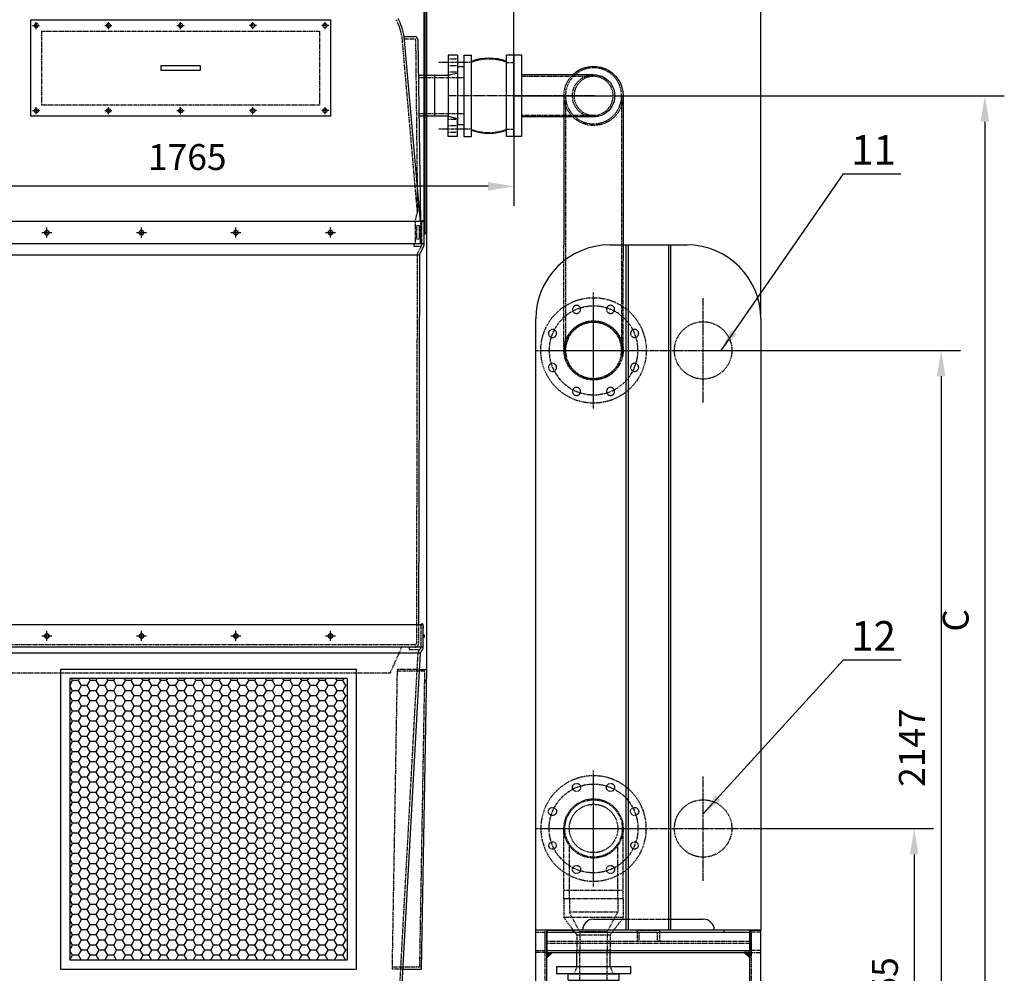
# Model space of a CAD drawing. Units: millimetres. Extents: x 8774 to 35187, y 20302 to 40538.
# Drawn here: x 23092 to 25752, y 35578 to 38155 of the extents above; entities that cross this region are included whole.
import ezdxf
from ezdxf.enums import TextEntityAlignment as Align

# ---------------------------------------------------------------- set-up
doc = ezdxf.new("R2010")
doc.units = ezdxf.units.MM
doc.header["$LTSCALE"] = 0.4
doc.linetypes.add('CENTRO2', pattern=[28.575, 19.05, -3.175, 3.175, -3.175])
doc.linetypes.add('TRAZOS2', pattern=[9.525, 6.35, -3.175])
for name, color, linetype in [('Anotaciones Medias', 3, 'Continuous'), ('Cajetín Fino', 5, 'Continuous'), ('Contornos Ocultos', 6, 'TRAZOS2'), ('Cortes y Secciones', 1, 'Continuous'), ('Cotas', 2, 'Continuous'), ('Ejes', 2, 'CENTRO2')]:
    doc.layers.add(name, color=color, linetype=linetype)
doc.styles.add('DIN 2', font='arial.ttf')
doc.styles.add('UNE00', font='romans.shx', dxfattribs={"width": 0.9})
doc.dimstyles.new('UNE', dxfattribs={"dimscale": 0, "dimtxt": 2.5, "dimasz": 2.5, "dimexe": 1.5, "dimexo": 0, "dimgap": 1, "dimtad": 1, "dimrnd": 1.38778e-17, "dimdsep": 46, "dimtxsty": 'UNE00', "dimcen": 2.5, "dimclrd": 256, "dimclre": 256, "dimclrt": 256, "dimazin": 0, "dimtfac": 1, "dimtmove": 0, "dimatfit": 3, "dimfxl": 1, "dimlwd": -1, "dimlwe": -1, "dimarcsym": 0})

# ---------------------------------------------------------------- blocks, each defined once
blk = doc.blocks.new('A$C329E22C4')
at = {"layer": 'Anotaciones Medias'}
for p, q in [((110, 135), (-110, 135)), ((-110, 135), (-110, 115)), ((110, 135), (110, 115)), ((-110, 115), (110, 115)), ((-110, 0), (-110, 20)), ((-110, 20), (110, 20)), ((110, 0), (-110, 0)), ((110, 0), (110, 20))]:
    blk.add_line(p, q, dxfattribs=at)
for centre, start, end in [((29.7, 67.5), 158.8228, 201.1772), ((-29.7, 67.5), 338.8228, 21.1772)]:
    blk.add_arc(centre, 131.5, start, end, dxfattribs=at)
at = {"layer": 'Contornos Ocultos'}
for p, q in [((-90.3, 115), (-90.3, 135)), ((90.3, 115), (90.3, 135)), ((-90.3, 20), (-90.3, 0)), ((90.3, 20), (90.3, 0))]:
    blk.add_line(p, q, dxfattribs=at)
for centre, start, end in [((29.7, 67.5), 158.4047, 201.5953), ((-29.7, 67.5), 338.4047, 21.5953)]:
    blk.add_arc(centre, 129.1, start, end, dxfattribs=at)
blk = doc.blocks.new('*D84')
at = {"layer": 'Cotas', "transparency": 16777216}
for p, q in [((22662.5, 38009.2), (22662.5, 37652.1)), ((24427.5, 38009.2), (24427.5, 37652.1)), ((24357.5, 37704.6), (22732.5, 37704.6))]:
    blk.add_line(p, q, dxfattribs=at)
for points in [[(22732.5, 37716.3), (22732.5, 37693), (22662.5, 37704.6)], [(24357.5, 37716.3), (24357.5, 37693), (24427.5, 37704.6)]]:
    blk.add_solid(points, dxfattribs=at)
at = {"layer": 'Defpoints', "color": 0, "transparency": 16777216}
for p in [(22662.5, 38009.2), (24427.5, 38009.2), (22662.5, 37704.6)]:
    blk.add_point(p, dxfattribs=at)
at = {"layer": 'Cotas', "transparency": 16777216, "insert": (23545, 37774.6), "char_height": 70, "attachment_point": 5, "style": 'UNE00'}
blk.add_mtext('1765', dxfattribs=at)
blk = doc.blocks.new('*D85')
at = {"layer": 'Cotas', "transparency": 16777216}
for p, q in [((24427.5, 37949.2), (25752, 37949.2)), ((25699.5, 37879.2), (25699.5, 35184.2)), ((24108.1, 35114.2), (25752, 35114.2))]:
    blk.add_line(p, q, dxfattribs=at)
for points in [[(25687.8, 37879.2), (25711.1, 37879.2), (25699.5, 37949.2)], [(25687.8, 35184.2), (25711.1, 35184.2), (25699.5, 35114.2)]]:
    blk.add_solid(points, dxfattribs=at)
at = {"layer": 'Defpoints', "color": 0, "transparency": 16777216}
for p in [(24427.5, 37949.2), (24108.1, 35114.2), (25699.5, 35114.2)]:
    blk.add_point(p, dxfattribs=at)
at = {"layer": 'Cotas', "transparency": 16777216, "insert": (25629.5, 36531.7), "char_height": 70, "attachment_point": 5, "rotation": 90, "style": 'UNE00'}
blk.add_mtext('C', dxfattribs=at)
blk = doc.blocks.new('*D86')
at = {"layer": 'Cotas', "transparency": 16777216}
for p, q in [((21137.5, 37582.7), (21137.5, 40130.5)), ((24187.5, 37582.7), (24187.5, 40130.5)), ((21207.5, 40078), (24117.5, 40078))]:
    blk.add_line(p, q, dxfattribs=at)
for points in [[(21207.5, 40089.6), (21207.5, 40066.3), (21137.5, 40078)], [(24117.5, 40089.6), (24117.5, 40066.3), (24187.5, 40078)]]:
    blk.add_solid(points, dxfattribs=at)
at = {"layer": 'Defpoints', "color": 0, "transparency": 16777216}
for p in [(24187.5, 40078), (21137.5, 37582.7), (24187.5, 37582.7)]:
    blk.add_point(p, dxfattribs=at)
at = {"layer": 'Cotas', "transparency": 16777216, "insert": (22662.5, 40148), "char_height": 70, "attachment_point": 5, "style": 'UNE00'}
blk.add_mtext('3050', dxfattribs=at)
blk = doc.blocks.new('A$C5F547753')
at = {"layer": 'Anotaciones Medias'}
for p, q in [((-20, 110), (-20, -110)), ((-20, 110), (0, 110)), ((0, -110), (0, 110)), ((-20, 57.2), (-215, 57.2)), ((-295, 0), (-295, -446.1)), ((-135, 0), (-135, -403)), ((-215, -57.1), (-20, -57.1)), ((-20, -110), (0, -110))]:
    blk.add_line(p, q, dxfattribs=at)
for radius, start, end in [(80, 45.5942, 180), (57.2, 90, 270.5005)]:
    blk.add_arc((-215, 0), radius, start, end, dxfattribs=at)
at = {"layer": 'Contornos Ocultos'}
for p, q in [((-20, 52.8), (-215, 52.8)), ((-290.7, 0), (-290.7, -688)), ((-139.3, 0), (-139.3, -688)), ((-215.5, -52.8), (-20.5, -52.8)), ((-135, -688), (-135, -403)), ((-295, -688), (-295, -446.1))]:
    blk.add_line(p, q, dxfattribs=at)
for centre, radius in [((-215, 0), 75.7), ((-215, 0), 52.8), ((-260.9, -577.1), 11), ((-169.1, -577.1), 11), ((-325.9, -642.1), 11), ((-215, -688), 75.7), ((-104.1, -642.1), 11), ((-325.9, -733.9), 11), ((-104.1, -733.9), 11), ((-260.9, -798.9), 11), ((-169.1, -798.9), 11)]:
    blk.add_circle(centre, radius, dxfattribs=at)
for centre, radius, start, end in [((-215, 0), 80, 180, 45.5942), ((-215, 0), 57.2, 269.4995, 90), ((-215, -688), 142.5, 55.8471, 124.1529), ((-215, -688), 142.5, 124.1529, 55.8471), ((-215, -688), 80, 0, 180), ((-215, -688), 80, 180, 0)]:
    blk.add_arc(centre, radius, start, end, dxfattribs=at)
at = {"layer": 'Ejes'}
for p, q in [((-218.8, 0), (178.8, 0)), ((-215, -844.9), (-215, -531.1)), ((-58.1, -688), (-371.9, -688))]:
    blk.add_line(p, q, dxfattribs=at)
blk.add_circle((-215, -688), 120, dxfattribs=at)
blk = doc.blocks.new('A$C2BB72E93')
at = {"layer": 'Cotas'}
h = blk.add_hatch(dxfattribs=at)
h.set_pattern_fill('ANSI31', color=256, style=0)
h.set_pattern_definition([(45, (-18485.0833, -2210.2333), (-2.24506403, 2.24506403), [])])
h.paths.add_polyline_path([(-244, 520), (-259, 505), (-259, 520)])
h = blk.add_hatch(dxfattribs=at)
h.set_pattern_fill('ANSI31', color=256, style=0)
h.set_pattern_definition([(45, (-18357.0833, -2210.2333), (-2.24506403, 2.24506403), [])])
h.paths.add_polyline_path([(289, 505), (274, 520), (289, 520)])
h = blk.add_hatch(dxfattribs=at)
h.set_pattern_fill('ANSI31', color=256, style=0)
h.set_pattern_definition([(315, (-18485.0833, 2790.2333), (-2.24506403, -2.24506403), [])])
h.paths.add_polyline_path([(-244, 60), (-259, 75), (-259, 60)])
h = blk.add_hatch(dxfattribs=at)
h.set_pattern_fill('ANSI31', color=256, style=0)
h.set_pattern_definition([(315, (-18357.0833, 2790.2333), (-2.24506403, -2.24506403), [])])
h.paths.add_polyline_path([(289, 75), (274, 60), (289, 60)])
at = {"layer": 'Anotaciones Medias'}
for p, q in [((319, 580), (-289, 580)), ((-289, 60), (-289, 580)), ((-259, 60), (-259, 580)), ((-259, 580), (-189, 580)), ((-259, 575), (289, 575)), ((-189, 580), (-189, 575)), ((289, 580), (219, 580)), ((219, 580), (219, 575)), ((289, 0), (289, 580)), ((319, 60), (319, 580)), ((-259, 525), (289, 525)), ((-259, 520), (274, 520)), ((-289, 0), (-289, 60)), ((-259, 60), (274, 60)), ((-259, 56.7), (-259, 56.7)), ((-51, 60), (-51, 0)), ((-51, 60), (89, 60)), ((89, 60), (89, 0)), ((589, 60), (89, 60)), ((589, 0), (589, 60)), ((-259, 0), (-259, 53)), ((-44, 0), (-44, 53)), ((-44, 53), (82, 53)), ((82, 0), (82, 53)), ((289, 0), (-289, 0)), ((-51, 0), (-44, 0)), ((89, 0), (82, 0)), ((89, 0), (589, 0))]:
    blk.add_line(p, q, dxfattribs=at)
for points in [[(-289, 50), (-289, 0), (-339, 0), (-339, 5), (-294, 5), (-294, 50), (-289, 50)], [(359, 0), (359, 50), (419, 50), (419, 0), (359, 0)]]:
    blk.add_lwpolyline(points, dxfattribs=at)
blk.add_lwpolyline([(359, 5), (359, 0), (419, 0), (419, 5)], close=True, dxfattribs=at)
at = {"layer": 'Contornos Ocultos'}
for p, q in [((-259, 580), (-289, 580)), ((-289, 575), (-264, 575)), ((-264, 0), (-264, 580)), ((-264, 525), (-264, 575)), ((-259, 520), (-259, 580)), ((-259, 580), (-259, 520)), ((-15, 580), (45, 580)), ((45, 580), (-15, 580)), ((-15, 580), (-15, 550)), ((-10, 575), (40, 575)), ((-10, 550), (-10, 575)), ((40, 550), (40, 575)), ((45, 580), (45, 550)), ((289, 520), (289, 580)), ((289, 580), (289, 520)), ((289, 580), (319, 580)), ((294, 0), (294, 580)), ((294, 525), (294, 575)), ((319, 575), (294, 575)), ((-259, 550), (289, 550)), ((-259, 545), (289, 545)), ((45, 550), (40, 550)), ((-289, 525), (-264, 525)), ((-259, 520), (-289, 520)), ((289, 520), (319, 520)), ((319, 525), (294, 525)), ((-259, 60), (-289, 60)), ((-289, 55), (-264, 55)), ((-264, 55), (-264, 5)), ((-259, 60), (-259, 0)), ((-259, 0), (-259, 60)), ((-259, 55), (289, 55)), ((211.5, 60), (211.5, 53)), ((223.5, 59.9), (223.5, 53)), ((289, 60), (289, 0)), ((289, 0), (289, 60)), ((289, 60), (319, 60)), ((294, 55), (294, 5)), ((319, 55), (294, 55)), ((319, 60), (319, 0)), ((421.5, 60), (421.5, 53)), ((433.5, 59.9), (433.5, 53)), ((-259, 30), (289, 30)), ((89, 53), (589, 53)), ((-328, 5), (-328, 0)), ((-314, 5), (-314, 0)), ((-314, 5), (-314, 0)), ((-289, 5), (-264, 5)), ((-259, 0), (-289, 0)), ((-259, 5), (289, 5)), ((289, 0), (319, 0)), ((319, 5), (294, 5)), ((344, 5), (344, 0)), ((344, 5), (344, 0)), ((358, 5), (358, 0)), ((382, 5), (382, 0)), ((389, 0), (389, 5)), ((396, 5), (396, 0))]:
    blk.add_line(p, q, dxfattribs=at)
blk.add_lwpolyline([(319, 50), (319, 0), (369, 0), (369, 5), (324, 5), (324, 50), (319, 50)], dxfattribs=at)
at = {"layer": 'Cotas'}
for p, q in [((-259, 520), (-259, 505)), ((-259, 520), (-244, 520)), ((-244, 520), (-259, 505)), ((289, 520), (274, 520)), ((289, 505), (274, 520)), ((289, 520), (289, 505)), ((-259, 60), (-259, 75)), ((-244, 60), (-259, 75)), ((-259, 60), (-244, 60)), ((289, 75), (274, 60)), ((289, 60), (274, 60)), ((289, 60), (289, 75)), ((-321, -12.3), (-321, 22.3)), ((351, -12.3), (351, 22.3)), ((389, -12.3), (389, 22.3))]:
    blk.add_line(p, q, dxfattribs=at)
at = {"layer": 'Ejes'}
for p, q in [((217.5, 72.5), (217.5, 40.5)), ((427.5, 72.5), (427.5, 40.5))]:
    blk.add_line(p, q, dxfattribs=at)
blk = doc.blocks.new('A$C6C5A0C69')
at = {"layer": 'Anotaciones Medias'}
for p, q in [((-452, 30), (-364, 30)), ((-244, 30), (-156, 30))]:
    blk.add_line(p, q, dxfattribs=at)
for points in [[(-408, 1852), (-200, 1852)], [(-482, 0), (-608, 0), (-608, 1652)], [(0, 1652), (0, 0), (-126, 0)]]:
    blk.add_lwpolyline(points, dxfattribs=at)
for centre, radius, start, end in [((-408, 1652), 200, 90, 180), ((-200, 1652), 200, 0, 90), ((-452, 0), 30, 90, 180), ((-156, 0), 30, 0, 90)]:
    blk.add_arc(centre, radius, start, end, dxfattribs=at)
at = {"layer": 'Contornos Ocultos'}
blk.add_line((-364, 30), (-244, 30), dxfattribs=at)
for centre in [(-452, 1567), (-156, 1567), (-452, 275), (-156, 275)]:
    blk.add_circle(centre, 77.5, dxfattribs=at)
at = {"layer": 'Ejes'}
for p, q in [((-452, 1425.8), (-452, 1708.2)), ((-156, 1425.8), (-156, 1708.2)), ((-593.2, 1567), (-310.8, 1567)), ((-297.2, 1567), (-14.8, 1567)), ((-452, 133.8), (-452, 416.2)), ((-156, 133.8), (-156, 416.2)), ((-593.2, 275), (-310.8, 275)), ((-297.2, 275), (-14.8, 275))]:
    blk.add_line(p, q, dxfattribs=at)
blk = doc.blocks.new('A$C4B1852F1')
at = {"layer": 'Contornos Ocultos'}
for p, q in [((-104.8, 161.2), (-104.8, 1.2)), ((-104.8, 161.2), (-53.8, 161.2)), ((-53.8, 161.2), (-53.8, 1.2)), ((-6.8, 126.2), (-53.8, 161.2)), ((-104.8, 146.6), (-68.4, 146.6)), ((-68.4, 146.6), (-68.4, 15.8)), ((-15, 118), (-68.4, 146.6)), ((-15, 118), (-15, 44.4)), ((-15, 118), (35.2, 118)), ((-6.8, 126.2), (-6.8, 36.2)), ((-6.8, 126.2), (35.2, 126.2)), ((35.2, 126.2), (35.2, 36.2)), ((-15, 44.4), (-68.4, 15.8)), ((-6.8, 36.2), (-53.8, 1.2)), ((-15, 44.4), (35.2, 44.4)), ((-6.8, 36.2), (35.2, 36.2)), ((-104.8, 15.8), (-68.4, 15.8)), ((-104.8, 1.2), (-53.8, 1.2))]:
    blk.add_line(p, q, dxfattribs=at)
blk = doc.blocks.new('A$C611F3506')
at = {"layer": 'Anotaciones Medias'}
for p, q in [((-45, -373), (-45, -335)), ((45, -373), (45, -335)), ((-100, -373), (100, -373)), ((-100, -373), (-100, -393)), ((100, -393), (-100, -393)), ((-69, -393), (69, -393)), ((-69, -410), (-69, -393)), ((-45, -373), (45, -373)), ((69, -410), (69, -393)), ((100, -373), (100, -393)), ((-69, -410), (69, -410))]:
    blk.add_line(p, q, dxfattribs=at)
at = {"layer": 'Contornos Ocultos'}
for p, q in [((-80, -190), (-80, 0)), ((80, -190), (80, 0)), ((-65.4, -190), (-65.4, -46.1)), ((65.4, -190), (65.4, -46.1)), ((-80, -167), (80, -167)), ((-45, -335), (-45, -330)), ((-36.8, -410), (-36.8, -330)), ((36.8, -410), (36.8, -330)), ((45, -335), (45, -330)), ((-45, -373), (-52.5, -393)), ((45, -373), (52.5, -393))]:
    blk.add_line(p, q, dxfattribs=at)
for centre, radius in [((-45.9, 110.9), 11), ((45.9, 110.9), 11), ((0, 0), 80), ((-110.9, 45.9), 11), ((0, 0), 65.4), ((110.9, 45.9), 11), ((-110.9, -45.9), 10), ((110.9, -45.9), 10), ((-45.9, -110.9), 11), ((45.9, -110.9), 11)]:
    blk.add_circle(centre, radius, dxfattribs=at)
for start, end in [(306.1944, 233.8056), (233.8056, 306.1944)]:
    blk.add_arc((0, 0), 142.5, start, end, dxfattribs=at)
at = {"layer": 'Ejes'}
for p, q in [((0, -156.9), (0, 156.9)), ((-156.9, 0), (156.9, 0))]:
    blk.add_line(p, q, dxfattribs=at)
blk.add_circle((0, 0), 120, dxfattribs=at)
at = {"rotation": 270}
blk.add_blockref('A$C4B1852F1', (-81.2, -294.8), dxfattribs=at)
blk = doc.blocks.new('*D124')
at = {"layer": 'Cotas', "transparency": 16777216}
for p, q in [((24185, 37564.9), (24185, 38331.3)), ((25094.5, 37346.2), (25094.5, 38331.3)), ((24255, 38278.8), (25024.5, 38278.8))]:
    blk.add_line(p, q, dxfattribs=at)
for points in [[(24255, 38290.5), (24255, 38267.1), (24185, 38278.8)], [(25024.5, 38290.5), (25024.5, 38267.1), (25094.5, 38278.8)]]:
    blk.add_solid(points, dxfattribs=at)
at = {"layer": 'Defpoints', "color": 0, "transparency": 16777216}
for p in [(25094.5, 38278.8), (24185, 37564.9), (25094.5, 37346.2)]:
    blk.add_point(p, dxfattribs=at)
at = {"layer": 'Cotas', "transparency": 16777216, "insert": (24639.7, 38348.8), "char_height": 70, "attachment_point": 5, "style": 'UNE00'}
blk.add_mtext('909.5', dxfattribs=at)
blk = doc.blocks.new('*D137')
at = {"layer": 'Cotas', "transparency": 16777216}
for p, q in [((25079.7, 35969.2), (25561.1, 35969.2)), ((25508.6, 35899.2), (25508.6, 35184.2)), ((25079.5, 35114.2), (25561.1, 35114.2))]:
    blk.add_line(p, q, dxfattribs=at)
for points in [[(25496.9, 35899.2), (25520.2, 35899.2), (25508.6, 35969.2)], [(25496.9, 35184.2), (25520.2, 35184.2), (25508.6, 35114.2)]]:
    blk.add_solid(points, dxfattribs=at)
at = {"layer": 'Defpoints', "color": 0, "transparency": 16777216}
for p in [(25079.7, 35969.2), (25079.5, 35114.2), (25508.6, 35114.2)]:
    blk.add_point(p, dxfattribs=at)
at = {"layer": 'Cotas', "transparency": 16777216, "insert": (25438.6, 35541.7), "char_height": 70, "attachment_point": 5, "rotation": 90, "style": 'UNE00'}
blk.add_mtext('855', dxfattribs=at)
blk = doc.blocks.new('*D138')
at = {"layer": 'Cotas', "transparency": 16777216}
for p, q in [((24938.5, 37261.2), (25633.9, 37261.2)), ((25581.4, 37191.2), (25581.4, 35184.2)), ((24938.5, 35114.2), (25633.9, 35114.2))]:
    blk.add_line(p, q, dxfattribs=at)
for points in [[(25569.7, 37191.2), (25593, 37191.2), (25581.4, 37261.2)], [(25569.7, 35184.2), (25593, 35184.2), (25581.4, 35114.2)]]:
    blk.add_solid(points, dxfattribs=at)
at = {"layer": 'Defpoints', "color": 0, "transparency": 16777216}
for p in [(24938.5, 37261.2), (24938.5, 35114.2), (25581.4, 35114.2)]:
    blk.add_point(p, dxfattribs=at)
at = {"layer": 'Cotas', "transparency": 16777216, "insert": (25511.4, 36187.7), "char_height": 70, "attachment_point": 5, "rotation": 90, "style": 'UNE00'}
blk.add_mtext('2147', dxfattribs=at)
blk = doc.blocks.new('*D147')
at = {"layer": 'Cotas', "transparency": 16777216}
for p, q in [((21032.5, 37949.2), (21032.5, 34092.1)), ((25364.4, 35114.2), (25364.4, 34092.1)), ((21102.5, 34144.6), (25294.4, 34144.6))]:
    blk.add_line(p, q, dxfattribs=at)
for points in [[(21102.5, 34156.3), (21102.5, 34132.9), (21032.5, 34144.6)], [(25294.4, 34156.3), (25294.4, 34132.9), (25364.4, 34144.6)]]:
    blk.add_solid(points, dxfattribs=at)
at = {"layer": 'Defpoints', "color": 0, "transparency": 16777216}
for p in [(21032.5, 37949.2), (25364.4, 35114.2), (25364.4, 34144.6)]:
    blk.add_point(p, dxfattribs=at)
at = {"layer": 'Cotas', "transparency": 16777216, "insert": (23198.4, 34214.6), "char_height": 70, "attachment_point": 5, "style": 'UNE00'}
blk.add_mtext('4332', dxfattribs=at)
blk = doc.blocks.new('*D173')
at = {"layer": 'Cotas', "transparency": 16777216}
for p, q in [((21032.5, 37949.2), (21032.5, 40474.8)), ((24427.5, 37949.2), (24427.5, 40474.8)), ((21102.5, 40422.3), (24357.5, 40422.3))]:
    blk.add_line(p, q, dxfattribs=at)
for points in [[(21102.5, 40433.9), (21102.5, 40410.6), (21032.5, 40422.3)], [(24357.5, 40433.9), (24357.5, 40410.6), (24427.5, 40422.3)]]:
    blk.add_solid(points, dxfattribs=at)
at = {"layer": 'Defpoints', "color": 0, "transparency": 16777216}
for p in [(24427.5, 40422.3), (21032.5, 37949.2), (24427.5, 37949.2)]:
    blk.add_point(p, dxfattribs=at)
at = {"layer": 'Cotas', "transparency": 16777216, "insert": (22665.9, 40492.3), "char_height": 70, "attachment_point": 5, "style": 'UNE00'}
blk.add_mtext('3395', dxfattribs=at)
blk = doc.blocks.new('*D174')
at = {"layer": 'Cotas', "transparency": 16777216}
for p, q in [((21072.5, 37241.5), (21072.5, 40289.1)), ((24191.8, 36399.2), (24191.8, 40289.1)), ((24121.8, 40236.6), (21142.5, 40236.6))]:
    blk.add_line(p, q, dxfattribs=at)
for points in [[(21142.5, 40248.2), (21142.5, 40224.9), (21072.5, 40236.6)], [(24121.8, 40248.2), (24121.8, 40224.9), (24191.8, 40236.6)]]:
    blk.add_solid(points, dxfattribs=at)
at = {"layer": 'Defpoints', "color": 0, "transparency": 16777216}
for p in [(21072.5, 40236.6), (21072.5, 37241.5), (24191.8, 36399.2)]:
    blk.add_point(p, dxfattribs=at)
at = {"layer": 'Cotas', "transparency": 16777216, "insert": (22663.3, 40306.6), "char_height": 70, "attachment_point": 5, "style": 'UNE00'}
blk.add_mtext('3119', dxfattribs=at)

msp = doc.modelspace()

# ---------------------------------------------------------------- hatches: boundary and pattern name
at = {"layer": 'Cotas'}
h = msp.add_hatch(dxfattribs=at)
h.set_pattern_fill('HONEY', color=256, scale=5, style=0)
h.set_pattern_definition([(180, (38800.515, 5), (-23.8125, 13.74815), [15.875, -31.75]), (60, (38800.515, 5), (23.812497, 13.748155), [15.875, -31.75]), (120, (38800.515, 5), (-3e-06, 27.496305), [-31.75, 15.875])])
h.paths.add_polyline_path([(23977.462, 36374.187), (23227.462, 36374.187), (23227.462, 35614.187), (23977.462, 35614.187)])

# ---------------------------------------------------------------- linework, layer by layer
at = {"layer": 'Anotaciones Medias'}
for p, q in [((24174.962, 37609.189), (24132.092, 38099.188)), ((24249.462, 38059.188), (24249.462, 37894.188)), ((24274.462, 38059.188), (24249.462, 38059.188)), ((24274.462, 38059.188), (24274.462, 37888.188)), ((24292.462, 38027.688), (24274.462, 38027.688)), ((24292.462, 38027.688), (24292.462, 37870.688)), ((24212.462, 38004.188), (24169.037, 38004.188)), ((24249.462, 38004.188), (24212.462, 38004.188)), ((24212.462, 38004.188), (24212.462, 37894.188)), ((24212.462, 37894.188), (24170.687, 37894.188)), ((24249.462, 37894.188), (24212.462, 37894.188)), ((24249.462, 37839.188), (24249.462, 37894.188)), ((24274.462, 37839.188), (24274.462, 37888.188)), ((24274.462, 37888.188), (24274.462, 37870.688)), ((24292.462, 37870.688), (24274.462, 37870.688)), ((24274.462, 37839.188), (24249.462, 37839.188)), ((24184.962, 37609.188), (22662.462, 37609.188)), ((24184.962, 37548.941), (24184.962, 37609.188)), ((24184.962, 37582.688), (24187.462, 37582.688)), ((24187.462, 37582.688), (24187.462, 37575.688)), ((24187.462, 37575.688), (24184.962, 37575.688)), ((24184.962, 37549.188), (22662.462, 37549.188)), ((24183.702, 37543.776), (24173.072, 37523.28)), ((22662.462, 37519.188), (24171.962, 37519.188)), ((24171.962, 37519.188), (24169.962, 36519.155)), ((24182.462, 36519.187), (22662.462, 36519.187)), ((24182.462, 36458.941), (24182.462, 36519.187)), ((24182.462, 36492.687), (24184.962, 36492.687)), ((24184.962, 36492.687), (24184.962, 36485.687)), ((24184.962, 36485.687), (24182.462, 36485.687)), ((24182.462, 36458.941), (22662.462, 36458.941)), ((24174.512, 36442.871), (22662.462, 36442.871)), ((24102.462, 35128.402), (24174.512, 36442.871)), ((24178.02, 36449.978), (24178.511, 36450.395)), ((24171.843, 36399.187), (24191.843, 36399.187)), ((24177.978, 35589.187), (24191.843, 36399.187))]:
    msp.add_line(p, q, dxfattribs=at)
for points in [[(23122.092, 38154.188), (23932.092, 38154.188), (23932.092, 37894.188), (23122.092, 37894.188)], [(23474.371, 38030.688), (23579.371, 38030.688), (23579.371, 38017.688), (23474.371, 38017.688)], [(24730.462, 37546.188), (24850.462, 37546.188), (24850.462, 35694.188), (24730.462, 35694.188)], [(24736.462, 37546.188), (24844.462, 37546.188), (24844.462, 35694.188), (24736.462, 35694.188)], [(23202.462, 35589.187), (24002.462, 35589.187), (24002.462, 36399.187), (23202.462, 36399.187)], [(23227.462, 35614.187), (23977.462, 35614.187), (23977.462, 36374.187), (23227.462, 36374.187)]]:
    msp.add_lwpolyline(points, close=True, dxfattribs=at)
for points in [[(24130.878, 38109.188), (24159.581, 38109.188)], [(24167.58, 38101.307), (24174.962, 37609.188)], [(24184.962, 37600.52), (24185.962, 37600.52), (24184.962, 37611.501), (24178.962, 37611.501), (24177.962, 37600.52), (24178.962, 37600.52), (24178.962, 37609.188)], [(24182.462, 36510.519), (24183.462, 36510.519), (24182.462, 36521.501), (24176.462, 36521.501), (24175.462, 36510.519), (24176.462, 36510.519), (24176.462, 36519.187)]]:
    msp.add_lwpolyline(points, dxfattribs=at)
for centre in [(23137.092, 38139.188), (23332.092, 38139.188), (23527.092, 38139.188), (23722.092, 38139.188), (23917.092, 38139.188), (23137.092, 37909.188), (23332.092, 37909.188), (23527.092, 37909.188), (23722.092, 37909.188), (23917.092, 37909.188)]:
    msp.add_circle(centre, 5.5, dxfattribs=at)
for centre, radius, start, end in [((23982.663, 38086.114), 150, 5, 28.55436), ((24159.581, 38101.188), 8, 0.859372, 90), ((24173.744, 37548.941), 11.218, 332.585922, 0), ((24181.949, 37518.676), 10, 152.585922, 177.06879), ((24184.499, 36442.36), 10, 130.377457, 177.06879), ((24171.244, 36458.941), 11.218, 310.377457, 0)]:
    msp.add_arc(centre, radius, start, end, dxfattribs=at)
at = {"layer": 'Contornos Ocultos'}
for p, q in [((24166.684, 37634.959), (24126.115, 38098.665)), ((24274.462, 38048.188), (24249.462, 38048.188)), ((24274.462, 38030.188), (24249.462, 38030.188)), ((24274.462, 38013.188), (24249.462, 38013.188)), ((24274.462, 38010.188), (24249.462, 38004.188)), ((24212.462, 37997.888), (24169.131, 37997.888)), ((24292.462, 37997.888), (24212.462, 37997.888)), ((24212.462, 37900.488), (24170.592, 37900.488)), ((24292.462, 37900.488), (24212.462, 37900.488)), ((24249.462, 37894.188), (24274.462, 37888.188)), ((24274.462, 37885.188), (24249.462, 37885.188)), ((24274.462, 37868.188), (24249.462, 37868.188)), ((24274.462, 37850.188), (24249.462, 37850.188)), ((24160.562, 37610.189), (24166.684, 37634.959)), ((24160.562, 37610.189), (24160.562, 37549.189)), ((24174.962, 37609.189), (24174.962, 37549.189)), ((24178.962, 37548.941), (24178.962, 37609.188)), ((24171.362, 37598.189), (24164.162, 37598.189)), ((24164.162, 37598.189), (24164.162, 37562.189)), ((24171.362, 37598.189), (24171.362, 37562.189)), ((24174.962, 37549.189), (24174.962, 37599.189)), ((24171.362, 37562.189), (24164.162, 37562.189)), ((24178.376, 37546.539), (24167.745, 37526.043)), ((24165.962, 37519.21), (24163.962, 36519.208)), ((24163.962, 36519.208), (24163.774, 36469.21)), ((24169.962, 36519.186), (24169.774, 36469.187)), ((24176.462, 36458.941), (24176.462, 36519.187)), ((24159.774, 36465.21), (22662.462, 36465.187)), ((24123.804, 36459.189), (24092.791, 36389.187)), ((24096.471, 35128.732), (24168.52, 36443.178)), ((24174.134, 36454.548), (24174.624, 36454.966)), ((24092.791, 36389.187), (22662.462, 36389.187)), ((24111.843, 36399.187), (24097.978, 35589.187)), ((24171.843, 36399.187), (24111.843, 36399.187)), ((24186.757, 36394.187), (24111.843, 36394.187)), ((24173.063, 35594.187), (24186.757, 36394.187)), ((24186.329, 36369.187), (24191.33, 36369.187)), ((24173.491, 35619.187), (24178.492, 35619.187)), ((24173.063, 35594.187), (24097.978, 35594.187)), ((24127.978, 35589.187), (24097.978, 35589.187))]:
    msp.add_line(p, q, dxfattribs=at)
msp.add_lwpolyline([(23152.092, 38124.188), (23902.092, 38124.188), (23902.092, 37924.188), (23152.092, 37924.188)], close=True, dxfattribs=at)
for points in [[(24131.688, 38103.188), (24159.581, 38103.188)], [(24161.581, 38101.217), (24166.684, 37634.959)], [(24178.962, 37549.189), (24156.759, 37549.189), (24156.759, 37543.189), (24176.639, 37543.189)], [(24176.462, 36459.189), (24144.259, 36459.189), (24144.259, 36453.189), (24172.72, 36453.189)]]:
    msp.add_lwpolyline(points, dxfattribs=at)
for centre, radius, start, end in [((23982.663, 38086.114), 144, 5, 28.55436), ((24159.581, 38101.188), 2, 0.859372, 90), ((24173.744, 37548.941), 5.218, 332.585922, 0), ((24181.872, 37518.706), 15.918, 152.554374, 178.185075), ((24159.774, 36469.21), 10, 270, 0), ((24159.774, 36469.21), 4, 270, 0), ((24184.499, 36442.36), 16, 130.377457, 177.06879), ((24171.244, 36458.941), 5.218, 310.377457, 0)]:
    msp.add_arc(centre, radius, start, end, dxfattribs=at)
at = {"layer": 'Cortes y Secciones'}
msp.add_line((24127.978, 35589.187), (24177.978, 35589.187), dxfattribs=at)
at = {"layer": 'Cotas'}
for p, q in [((23165.619, 37565.97), (23165.619, 37592.95)), ((23420.953, 37565.97), (23420.953, 37592.95)), ((23676.286, 37565.97), (23676.286, 37592.95)), ((23931.619, 37565.97), (23931.619, 37592.95)), ((23152.13, 37579.46), (23179.109, 37579.46)), ((23407.463, 37579.46), (23434.442, 37579.46)), ((23662.796, 37579.46), (23689.776, 37579.46)), ((23918.13, 37579.46), (23945.109, 37579.46)), ((23165.619, 36475.97), (23165.619, 36502.949)), ((23420.953, 36475.97), (23420.953, 36502.949)), ((23676.286, 36475.97), (23676.286, 36502.949)), ((23931.619, 36475.97), (23931.619, 36502.949)), ((23152.13, 36489.46), (23179.109, 36489.46)), ((23407.463, 36489.46), (23434.442, 36489.46)), ((23662.796, 36489.46), (23689.776, 36489.46)), ((23918.13, 36489.46), (23945.109, 36489.46))]:
    msp.add_line(p, q, dxfattribs=at)
for points in [[(23159.822, 37576.113), (23165.619, 37572.766), (23171.417, 37576.113), (23171.417, 37582.807), (23165.619, 37586.155), (23159.822, 37582.807)], [(23415.155, 37576.113), (23420.953, 37572.766), (23426.75, 37576.113), (23426.75, 37582.807), (23420.953, 37586.155), (23415.155, 37582.807)], [(23670.488, 37576.113), (23676.286, 37572.766), (23682.084, 37576.113), (23682.084, 37582.807), (23676.286, 37586.155), (23670.488, 37582.807)], [(23925.822, 37576.113), (23931.619, 37572.766), (23937.417, 37576.113), (23937.417, 37582.807), (23931.619, 37586.155), (23925.822, 37582.807)], [(23159.822, 36486.112), (23165.619, 36482.765), (23171.417, 36486.112), (23171.417, 36492.807), (23165.619, 36496.154), (23159.822, 36492.807)], [(23415.155, 36486.112), (23420.953, 36482.765), (23426.75, 36486.112), (23426.75, 36492.807), (23420.953, 36496.154), (23415.155, 36492.807)], [(23670.488, 36486.112), (23676.286, 36482.765), (23682.084, 36486.112), (23682.084, 36492.807), (23676.286, 36496.154), (23670.488, 36492.807)], [(23925.822, 36486.112), (23931.619, 36482.765), (23937.417, 36486.112), (23937.417, 36492.807), (23931.619, 36496.154), (23925.822, 36492.807)]]:
    msp.add_lwpolyline(points, close=True, dxfattribs=at)
for centre in [(23165.619, 37579.46), (23420.953, 37579.46), (23676.286, 37579.46), (23931.619, 37579.46), (23165.619, 36489.46), (23420.953, 36489.46), (23676.286, 36489.46), (23931.619, 36489.46)]:
    msp.add_circle(centre, 5.798, dxfattribs=at)
at = {"layer": 'Ejes'}
for p, q in [((23137.092, 38129.188), (23137.092, 38149.188)), ((23332.092, 38129.188), (23332.092, 38149.188)), ((23527.092, 38129.188), (23527.092, 38149.188)), ((23722.092, 38129.188), (23722.092, 38149.188)), ((23917.092, 38129.188), (23917.092, 38149.188)), ((23127.092, 38139.188), (23147.092, 38139.188)), ((23322.092, 38139.188), (23342.092, 38139.188)), ((23517.092, 38139.188), (23537.092, 38139.188)), ((23732.092, 38139.188), (23712.092, 38139.188)), ((23927.092, 38139.188), (23907.092, 38139.188)), ((24299.462, 38039.188), (24224.462, 38039.188)), ((23127.092, 37909.188), (23147.092, 37909.188)), ((23137.092, 37899.188), (23137.092, 37919.188)), ((23322.092, 37909.188), (23342.092, 37909.188)), ((23332.092, 37899.188), (23332.092, 37919.188)), ((23517.092, 37909.188), (23537.092, 37909.188)), ((23527.092, 37899.188), (23527.092, 37919.188)), ((23732.092, 37909.188), (23712.092, 37909.188)), ((23722.092, 37899.188), (23722.092, 37919.188)), ((23927.092, 37909.188), (23907.092, 37909.188)), ((23917.092, 37899.188), (23917.092, 37919.188)), ((24299.462, 37859.188), (24224.462, 37859.188))]:
    msp.add_line(p, q, dxfattribs=at)

# ---------------------------------------------------------------- block references
at = {"layer": 'Contornos Ocultos', "xscale": -1, "rotation": 359.9999999999993}
msp.add_blockref('A$C5F547753', (24427.462, 37949.188), dxfattribs=at)
at = {"layer": 'Contornos Ocultos', "rotation": 90}
msp.add_blockref('A$C329E22C4', (24427.462, 37949.188), dxfattribs=at)
at = {"layer": 'Contornos Ocultos'}
msp.add_blockref('A$C611F3506', (24642.462, 35969.188), dxfattribs=at)
at = {"layer": 'Ejes'}
for name, p in [('A$C6C5A0C69', (25094.462, 35694.188)), ('A$C2BB72E93', (24775.462, 35114.188))]:
    msp.add_blockref(name, p, dxfattribs=at)

# ---------------------------------------------------------------- texts
at = {"layer": 'Cajetín Fino', "style": 'DIN 2'}
for s, p in [('11', (25338.116, 37737.855)), ('12', (25338.238, 36424.474))]:
    msp.add_text(s, height=80, dxfattribs=at).set_placement(p, align=Align.BOTTOM_LEFT)

# ---------------------------------------------------------------- dimensions: what is measured, and where the dimension line sits
at = {"layer": 'Cotas'}
for base, p1, p2, override, picture, middle in [((24427.462, 40422.276), (21032.462, 37949.188), (24427.462, 37949.188), {"dimscale": 35, "dimtxt": 2, "dimasz": 2}, '*D173', (22665.934, 40422.276)), ((21072.484, 40236.572), (24191.843, 36399.187), (21072.484, 37241.536), {"dimscale": 35, "dimtxt": 2, "dimasz": 2, "dimdec": 0}, '*D174', (22663.304, 40236.572))]:
    dim = msp.add_linear_dim(base=base, p1=p1, p2=p2, dimstyle='UNE', override=override, dxfattribs=at)
    dim.commit()
    dim.dimension.update_dxf_attribs({"geometry": picture, "text_midpoint": middle, "dimtype": 160})
for base, p1, p2, override, picture, middle in [((24187.462, 40077.952), (21137.462, 37582.688), (24187.462, 37582.688), {"dimscale": 35, "dimtxt": 2, "dimasz": 2}, '*D86', (22662.462, 40147.952)), ((25094.462, 38278.788), (24184.962, 37564.886), (25094.462, 37346.188), {"dimscale": 35, "dimtxt": 2, "dimasz": 2}, '*D124', (24639.712, 38348.788)), ((22662.462, 37704.648), (24427.462, 38009.187), (22662.462, 38009.187), {"dimscale": 35, "dimtxt": 2, "dimasz": 2}, '*D84', (23544.962, 37774.648)), ((25364.412, 34144.584), (21032.462, 37949.188), (25364.412, 35114.188), {"dimscale": 35, "dimtxt": 2, "dimasz": 2, "dimdec": 0}, '*D147', (23198.437, 34214.584))]:
    dim = msp.add_linear_dim(base=base, p1=p1, p2=p2, dimstyle='UNE', override=override, dxfattribs=at)
    dim.commit()
    dim.dimension.update_dxf_attribs({"geometry": picture, "text_midpoint": middle})
dim = msp.add_linear_dim(base=(25699.475, 35114.191), p1=(24427.462, 37949.188), p2=(24108.06, 35114.191), angle=90, text='C', dimstyle='UNE', override={"dimscale": 35, "dimtxt": 2, "dimasz": 2}, dxfattribs=at)
dim.commit()
dim.dimension.update_dxf_attribs({"geometry": '*D85', "text_midpoint": (25629.475, 36531.689)})
for base, p1, p2, picture, middle in [((25581.366, 35114.188), (24938.462, 37261.188), (24938.462, 35114.188), '*D138', (25511.366, 36187.688)), ((25508.559, 35114.188), (25079.675, 35969.188), (25079.462, 35114.188), '*D137', (25438.559, 35541.688))]:
    dim = msp.add_linear_dim(base=base, p1=p1, p2=p2, angle=90, dimstyle='UNE', override={"dimscale": 35, "dimtxt": 2, "dimasz": 2}, dxfattribs=at)
    dim.commit()
    dim.dimension.update_dxf_attribs({"geometry": picture, "text_midpoint": middle})

# ---------------------------------------------------------------- leaders
for points in [[(24986.892, 37261.188), (25317.355, 37737.911), (25472.811, 37737.911)], [(24938.462, 36008.63), (25317.477, 36424.53), (25472.932, 36424.53)]]:
    msp.add_leader(points, dimstyle='UNE', override={"dimscale": 30, "dimasz": 2, "dimtad": 0}, dxfattribs=at)

doc.saveas('drawing.dxf')
